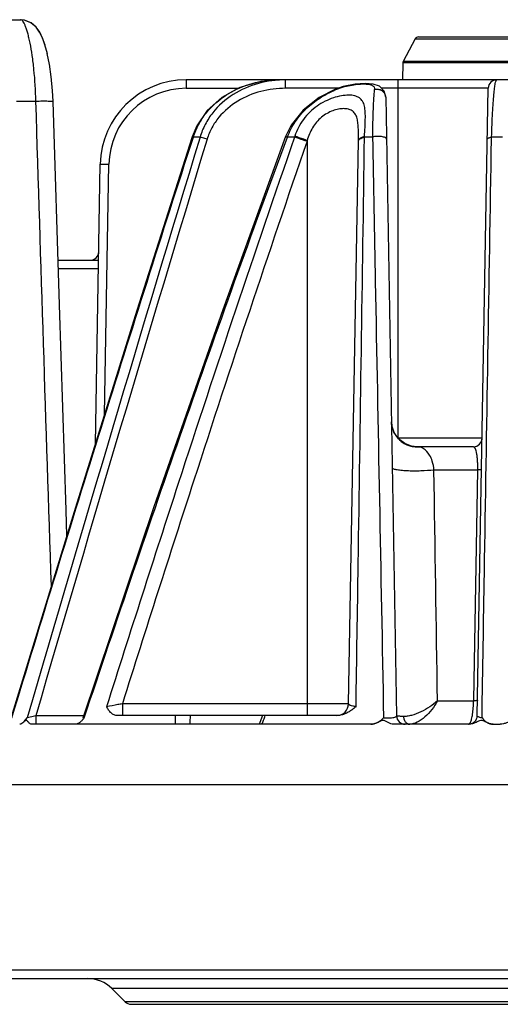
# Model space of a CAD drawing. Units: millimetres. Extents: x -40 to 962, y 133 to 815.
# Drawn here: x 254 to 282, y 668 to 725 of the extents above; entities that cross this region are included whole.
import ezdxf

# ---------------------------------------------------------------- set-up
doc = ezdxf.new("R2010")
doc.units = ezdxf.units.MM
doc.header["$LTSCALE"] = 54.45
doc.layers.get('0').update_dxf_attribs({"linetype": 'CONTINUOUS'})

msp = doc.modelspace()

# ---------------------------------------------------------------- linework, layer by layer
at = {"color": 7, "linetype": 'Continuous'}
for p, q in [((253.198, 725.041), (254.124, 725.041)), ((254.124, 725.041), (254.133, 725.041)), ((277.091, 723.935), (276.388, 722.617)), ((277.091, 723.935), (339.604, 723.935)), ((277.268, 724.041), (339.428, 724.041)), ((255.683, 723.046), (255.541, 723.572)), ((255.807, 722.428), (255.679, 723.064)), ((340.307, 722.617), (276.388, 722.617)), ((255.911, 721.707), (255.804, 722.448)), ((276.365, 722.526), (276.348, 721.541)), ((340.33, 722.526), (276.365, 722.526)), ((255.986, 720.896), (255.909, 721.728)), ((352.934, 721.541), (263.761, 721.541)), ((263.761, 721.541), (263.761, 721.049)), ((269.542, 721.049), (269.542, 721.541)), ((276.098, 700.682), (276.098, 721.541)), ((256.016, 720.281), (255.985, 720.917)), ((263.761, 721.049), (266.807, 721.049)), ((272.607, 721.049), (269.542, 721.049)), ((272.407, 720.981), (272.417, 720.953)), ((281.331, 721.049), (275.119, 721.049)), ((280.693, 684.532), (281.331, 721.049)), ((253.893, 720.303), (255.017, 720.303)), ((275.374, 720.527), (275.374, 720.527)), ((275.374, 720.527), (276.002, 684.532)), ((264.116, 718.23), (264.177, 718.206)), ((264.564, 718.206), (264.176, 718.206)), ((270.063, 718.206), (269.652, 718.206)), ((270.793, 717.981), (270.798, 684.541)), ((273.206, 685.229), (273.778, 718.006)), ((274.133, 718.206), (274.136, 718.259)), ((274.599, 718.206), (274.133, 718.206)), ((281.525, 718.082), (281.527, 718.206)), ((281.525, 718.081), (281.527, 718.206)), ((282.17, 718.206), (281.527, 718.206)), ((258.478, 700.366), (258.762, 716.628)), ((259.008, 702.063), (259.262, 716.628)), ((256.305, 711.041), (258.664, 711.041)), ((258.656, 710.549), (256.32, 710.549)), ((280.975, 700.682), (276.098, 700.682)), ((280.475, 700.191), (277.172, 700.191)), ((280.727, 698.834), (278.177, 698.834)), ((280.488, 685.441), (280.727, 698.834)), ((278.382, 685.398), (280.487, 685.398)), ((280.487, 685.398), (280.488, 685.441)), ((273.206, 685.229), (260.045, 685.229)), ((260.045, 685.229), (260.045, 684.541)), ((254.332, 684.194), (254.307, 684.169)), ((254.332, 684.194), (254.508, 684.412)), ((257.789, 684.532), (255.009, 684.532)), ((255.009, 684.532), (255.009, 684.041)), ((272.528, 684.541), (259.757, 684.541)), ((268.196, 684.541), (268.04, 684.14)), ((274.509, 684.041), (254.786, 684.041)), ((268.04, 684.14), (268.001, 684.041)), ((280.217, 684.041), (275.839, 684.041)), ((281.618, 684.041), (282.035, 684.041)), ((247.348, 680.541), (369.347, 680.541)), ((369.065, 669.727), (247.631, 669.727)), ((248.131, 669.241), (368.565, 669.241)), ((357.262, 668.655), (259.433, 668.655)), ((260.201, 667.887), (259.433, 668.655)), ((356.494, 667.887), (260.201, 667.887)), ((260.555, 667.741), (356.141, 667.741))]:
    msp.add_line(p, q, dxfattribs=at)
for points in [[(255.541, 723.572), (255.395, 723.983), (255.231, 724.32), (255.024, 724.613), (254.727, 724.867), (254.338, 725.02), (254.133, 725.041)], [(255.546, 723.556), (255.4, 723.969), (255.238, 724.308), (255.033, 724.603), (254.74, 724.859), (254.354, 725.017), (254.133, 725.041)], [(269.183, 721.541), (268.107, 721.447), (266.881, 721.09), (265.826, 720.507), (264.983, 719.747), (264.382, 718.869), (264.116, 718.23)], [(272.407, 720.981), (271.503, 720.522), (270.558, 719.784), (269.865, 718.91), (269.547, 718.25)], [(275.374, 720.528), (275.285, 720.878), (275.008, 721.164), (274.632, 721.295), (274.172, 721.327), (273.582, 721.285), (272.884, 721.144), (272.407, 720.981)], [(256.817, 695.012), (256.768, 696.491), (256.386, 708.456), (256.016, 720.281)], [(264.116, 718.23), (260.897, 708.12), (257.323, 696.662), (253.565, 684.396)], [(269.547, 718.251), (265.884, 708.156), (261.885, 696.689), (257.739, 684.384)], [(277.172, 700.191), (276.872, 700.224), (276.473, 700.373), (276.11, 700.653), (275.843, 701.046), (275.714, 701.495), (275.703, 701.646)]]:
    msp.add_lwpolyline(points, dxfattribs=at)
for centre, radius, start, end in [((277.268, 723.841), 0.2, 90, 151.92751), ((276.565, 722.523), 0.2, 151.92751, 179), ((263.761, 716.541), 5, 90, 179), ((281.831, 721.041), 0.5, 90, 179), ((263.761, 716.549), 4.5, 90.00049, 178.99951), ((3301.926, -204.016), 3174.281, 163.110349, 163.746778), ((3369.141, -222.281), 3243.475, 163.146492, 163.764808), ((1365.29, 339.577), 1158.829, 160.929311, 161.981032), ((273.713, 717.061), 3.825, 161.73477, 162.5734), ((258.173, 711.541), 0.5, 270, 359), ((277.2, 701.674), 1.497, 181.04579, 193.42034), ((277.193, 701.672), 1.49, 193.40596, 202.37405), ((277.197, 701.674), 1.495, 202.40517, 211.05848), ((277.196, 701.674), 1.494, 211.06504, 221.20352), ((277.205, 701.682), 1.506, 221.2274, 228.97041), ((277.202, 701.679), 1.502, 228.9697, 239.61504), ((277.202, 701.681), 1.503, 239.64352, 246.03682), ((277.202, 701.68), 1.502, 246.03563, 255.53819), ((277.202, 701.683), 1.505, 255.56669, 261.6752), ((280.475, 700.691), 0.5, 270, 359), ((277.204, 701.695), 1.518, 261.66894, 269.09914), ((277.204, 701.684), 1.506, 269.10573, 270.31326), ((277.204, 701.67), 1.492, 270.30902, 274.08777), ((1858.658, 178.12), 1677.943, 161.949474, 162.415013), ((1932.532, 157.31), 1753.828, 162.035566, 162.481747), ((272.506, 685.241), 0.7, 271.79808, 359), ((296.61, 683.921), 33.492, 178.93999, 179.79542), ((302.733, 683.804), 38.755, 178.91086, 179.65013), ((232.693, 698.215), 38.2, 338.22034, 338.61225), ((230.963, 698.892), 40.059, 338.61231, 339.00661), ((276.502, 684.541), 0.5, 181, 270.00001), ((280.194, 684.541), 0.5, 272.60718, 359), ((258.019, 667.241), 2, 45, 90), ((260.555, 668.241), 0.5, 225, 270)]:
    msp.add_arc(centre, radius, start, end, dxfattribs=at)
for points, knots in [([(255.017, 720.303), (255.001, 720.917), (254.948, 721.807), (254.811, 722.93), (254.707, 723.543), (254.615, 723.974), (254.546, 724.246), (254.476, 724.481), (254.406, 724.676), (254.335, 724.832), (254.26, 724.96), (254.178, 725.041), (254.124, 725.041)], [0, 0, 0, 0, 0.376148, 0.544503, 0.691909, 0.756239, 0.813628, 0.863678, 0.906057, 0.940585, 0.967307, 1, 1, 1, 1]), ([(264.176, 718.206), (264.256, 718.462), (264.467, 718.959), (265.062, 719.853), (266.087, 720.751), (267.575, 721.398), (268.649, 721.541), (269.183, 721.541)], [0, 0, 0, 0, 0.125288, 0.25061, 0.500333, 0.75015, 1, 1, 1, 1]), ([(269.542, 721.541), (269.009, 721.541), (267.937, 721.401), (266.45, 720.759), (265.43, 719.859), (264.844, 718.961), (264.64, 718.462), (264.564, 718.206)], [0, 0, 0, 0, 0.249952, 0.499756, 0.749399, 0.874706, 1, 1, 1, 1]), ([(281.527, 718.206), (281.534, 718.454), (281.551, 718.925), (281.582, 719.591), (281.617, 720.17), (281.655, 720.651), (281.695, 721.026), (281.734, 721.294), (281.771, 721.452), (281.802, 721.523), (281.822, 721.541), (281.831, 721.541)], [0, 0, 0, 0, 0.220677, 0.420464, 0.593799, 0.737446, 0.849685, 0.930073, 0.979099, 0.992497, 1, 1, 1, 1]), ([(269.542, 721.049), (269.058, 721.049), (268.085, 720.929), (266.727, 720.37), (265.782, 719.573), (265.236, 718.768), (265.046, 718.317), (264.976, 718.085)], [0, 0, 0, 0, 0.250064, 0.499952, 0.749562, 0.874805, 1, 1, 1, 1]), ([(269.652, 718.206), (269.763, 718.521), (270.07, 719.122), (270.725, 719.889), (271.518, 720.507), (272.111, 720.821), (272.417, 720.953)], [0, 0, 0, 0, 0.249956, 0.499944, 0.750008, 1, 1, 1, 1]), ([(272.417, 720.953), (272.561, 721.016), (272.852, 721.12), (273.29, 721.225), (273.703, 721.285), (274.064, 721.307), (274.323, 721.295), (274.487, 721.261), (274.578, 721.226), (274.647, 721.178), (274.708, 721.09), (274.711, 721.007), (274.705, 720.953)], [0, 0, 0, 0, 0.184981, 0.365422, 0.53286, 0.678041, 0.793226, 0.838536, 0.876148, 0.90778, 0.936568, 1, 1, 1, 1]), ([(274.705, 720.953), (274.687, 720.797), (274.657, 720.434), (274.611, 719.518), (274.6, 718.759), (274.599, 718.206)], [0, 0, 0, 0, 0.171841, 0.397094, 1, 1, 1, 1]), ([(275.374, 720.527), (275.372, 720.6), (275.33, 720.75), (275.165, 720.916), (274.94, 720.995), (274.779, 720.978), (274.705, 720.954)], [0, 0, 0, 0, 0.239687, 0.48675, 0.742132, 1, 1, 1, 1]), ([(255.017, 720.303), (255.082, 720.305), (255.209, 720.308), (255.394, 720.311), (255.564, 720.311), (255.714, 720.31), (255.836, 720.306), (255.92, 720.301), (255.97, 720.296), (255.994, 720.292), (256.008, 720.288), (256.016, 720.284), (256.016, 720.281)], [0, 0, 0, 0, 0.193914, 0.38097, 0.553088, 0.703923, 0.827898, 0.92032, 0.953564, 0.977832, 0.993031, 1, 1, 1, 1]), ([(274.136, 718.259), (274.145, 718.43), (274.164, 718.756), (274.185, 719.223), (274.185, 719.638), (274.146, 719.995), (274.058, 720.249), (273.943, 720.404), (273.799, 720.529), (273.549, 720.63), (273.189, 720.661), (272.768, 720.617), (272.305, 720.497), (271.826, 720.299), (271.204, 719.928), (270.536, 719.277), (270.195, 718.609), (270.08, 718.259)], [0, 0, 0, 0, 0.071363, 0.1372, 0.19557, 0.245325, 0.287099, 0.306242, 0.325297, 0.366568, 0.416342, 0.475752, 0.543205, 0.616093, 0.691952, 0.845873, 1, 1, 1, 1]), ([(273.778, 718.006), (273.78, 718.134), (273.783, 718.383), (273.778, 718.742), (273.753, 719.068), (273.697, 719.352), (273.59, 719.587), (273.416, 719.757), (273.186, 719.849), (272.915, 719.874), (272.609, 719.841), (272.28, 719.748), (271.945, 719.591), (271.514, 719.293), (271.075, 718.772), (270.868, 718.267), (270.798, 718.006)], [0, 0, 0, 0, 0.071541, 0.139032, 0.20048, 0.254276, 0.300497, 0.342655, 0.386555, 0.436396, 0.493493, 0.557366, 0.626624, 0.699454, 0.8491, 1, 1, 1, 1]), ([(253.615, 684.412), (255.333, 690.057), (258.803, 701.338), (262.364, 712.59), (264.176, 718.206)], [0, 0, 0, 0, 0.500001, 1, 1, 1, 1]), ([(257.828, 684.412), (259.712, 690.074), (263.546, 701.376), (267.569, 712.614), (269.652, 718.206)], [0, 0, 0, 0, 0.500003, 1, 1, 1, 1]), ([(270.793, 717.981), (269.665, 714.7), (267.44, 708.129), (265.277, 701.537), (264.207, 698.237)], [0, 0, 0, 0, 0.5, 1, 1, 1, 1]), ([(264.976, 718.085), (264.935, 718.098), (264.798, 718.139), (264.661, 718.18), (264.564, 718.206)], [0, 0, 0, 0, 0.29825, 1, 1, 1, 1]), ([(269.547, 718.25), (269.547, 718.25), (269.55, 718.249), (269.554, 718.246), (269.563, 718.242), (269.581, 718.235), (269.611, 718.222), (269.637, 718.212), (269.652, 718.206)], [0, 0, 0, 0, 0.017263, 0.066096, 0.147127, 0.259987, 0.575387, 1, 1, 1, 1]), ([(270.783, 717.965), (270.715, 717.988), (270.476, 718.07), (270.236, 718.15), (270.063, 718.206)], [0, 0, 0, 0, 0.282435, 1, 1, 1, 1]), ([(270.798, 718.006), (270.73, 718.031), (270.491, 718.116), (270.252, 718.201), (270.08, 718.259)], [0, 0, 0, 0, 0.282657, 1, 1, 1, 1]), ([(270.798, 718.006), (270.796, 717.999), (270.791, 717.986), (270.791, 717.971), (270.792, 717.964)], [0, 0, 0, 0, 0.500157, 1, 1, 1, 1]), ([(273.642, 685.06), (273.684, 687.83), (273.851, 698.879), (274.014, 709.928), (274.133, 718.206)], [0, 0, 0, 0, 0.250756, 1, 1, 1, 1]), ([(273.777, 717.964), (273.777, 717.988), (273.8, 718.044), (273.877, 718.109), (273.992, 718.165), (274.082, 718.193), (274.133, 718.206)], [0, 0, 0, 0, 0.16235, 0.373585, 0.653127, 1, 1, 1, 1]), ([(273.778, 718.006), (273.778, 718.014), (273.782, 718.05), (273.803, 718.082), (273.821, 718.102)], [0, 0, 0, 0, 0.230585, 1, 1, 1, 1]), ([(273.821, 718.102), (273.855, 718.14), (273.958, 718.204), (274.07, 718.242), (274.136, 718.259)], [0, 0, 0, 0, 0.423728, 1, 1, 1, 1]), ([(275.416, 718.085), (275.416, 718.126), (275.343, 718.181), (275.241, 718.216), (275.124, 718.241), (274.993, 718.252), (274.815, 718.25), (274.681, 718.231), (274.599, 718.206)], [0, 0, 0, 0, 0.138376, 0.250836, 0.388433, 0.542744, 0.703494, 1, 1, 1, 1]), ([(274.599, 718.206), (274.653, 715.404), (274.869, 704.139), (275.083, 692.874), (275.241, 684.412)], [0, 0, 0, 0, 0.248772, 1, 1, 1, 1]), ([(280.97, 684.412), (281.017, 687.221), (281.203, 698.444), (281.388, 709.667), (281.525, 718.082)], [0, 0, 0, 0, 0.250289, 1, 1, 1, 1]), ([(281.279, 718.085), (281.28, 718.118), (281.344, 718.16), (281.43, 718.188), (281.492, 718.201), (281.527, 718.206)], [0, 0, 0, 0, 0.341408, 0.634437, 1, 1, 1, 1]), ([(258.762, 716.628), (258.762, 716.629), (258.767, 716.628), (258.773, 716.63), (258.785, 716.63), (258.801, 716.631), (258.822, 716.631), (258.858, 716.631), (258.913, 716.631), (258.988, 716.631), (259.073, 716.631), (259.166, 716.629), (259.23, 716.628), (259.262, 716.628)], [0, 0, 0, 0, 0.005182, 0.019794, 0.043723, 0.076725, 0.118548, 0.168913, 0.293172, 0.444613, 0.618013, 0.806039, 1, 1, 1, 1]), ([(277.31, 700.182), (277.3, 700.183), (277.257, 700.189), (277.214, 700.191), (277.18, 700.191)], [0, 0, 0, 0, 0.232004, 1, 1, 1, 1]), ([(277.553, 700.091), (277.533, 700.103), (277.457, 700.144), (277.373, 700.171), (277.31, 700.182)], [0, 0, 0, 0, 0.263461, 1, 1, 1, 1]), ([(278.177, 698.834), (278.162, 699.007), (278.104, 699.309), (277.916, 699.753), (277.706, 700.001), (277.553, 700.091)], [0, 0, 0, 0, 0.360334, 0.630846, 1, 1, 1, 1]), ([(280.727, 698.834), (280.727, 698.941), (280.725, 699.143), (280.709, 699.426), (280.683, 699.665), (280.652, 699.856), (280.613, 700.004), (280.572, 700.115), (280.515, 700.191), (280.475, 700.191)], [0, 0, 0, 0, 0.226366, 0.428879, 0.59907, 0.73559, 0.840262, 0.916178, 1, 1, 1, 1]), ([(278.177, 698.834), (277.923, 698.803), (277.528, 698.778), (277.001, 698.771), (276.613, 698.78), (276.316, 698.801), (276.111, 698.825), (275.988, 698.845), (275.889, 698.867), (275.816, 698.892), (275.769, 698.915), (275.75, 698.94), (275.75, 698.951)], [0, 0, 0, 0, 0.311679, 0.48103, 0.642446, 0.783591, 0.843205, 0.893998, 0.935189, 0.966189, 0.987125, 1, 1, 1, 1]), ([(280.944, 698.873), (280.944, 698.867), (280.918, 698.856), (280.88, 698.848), (280.809, 698.839), (280.757, 698.835), (280.727, 698.834)], [0, 0, 0, 0, 0.085522, 0.283824, 0.59428, 1, 1, 1, 1]), ([(278.382, 685.398), (278.24, 685.272), (277.928, 685.037), (277.423, 684.749), (276.976, 684.573), (276.632, 684.498), (276.472, 684.487), (276.398, 684.49)], [0, 0, 0, 0, 0.256028, 0.525333, 0.784236, 0.899811, 1, 1, 1, 1]), ([(278.382, 685.398), (278.194, 685.05), (277.834, 684.577), (277.243, 684.15), (276.915, 684.041), (276.765, 684.041)], [0, 0, 0, 0, 0.543353, 0.794349, 1, 1, 1, 1]), ([(280.297, 684.147), (280.326, 684.209), (280.375, 684.368), (280.429, 684.65), (280.469, 685.003), (280.483, 685.261), (280.487, 685.398)], [0, 0, 0, 0, 0.16156, 0.390528, 0.676593, 1, 1, 1, 1]), ([(280.709, 685.437), (280.709, 685.43), (280.683, 685.42), (280.644, 685.412), (280.572, 685.403), (280.518, 685.399), (280.487, 685.398)], [0, 0, 0, 0, 0.085289, 0.283912, 0.594625, 1, 1, 1, 1]), ([(260.045, 685.229), (259.958, 685.212), (259.652, 685.155), (259.346, 685.098), (259.126, 685.06)], [0, 0, 0, 0, 0.283781, 1, 1, 1, 1]), ([(259.757, 684.541), (259.69, 684.541), (259.553, 684.57), (259.379, 684.69), (259.237, 684.859), (259.162, 684.99), (259.126, 685.06)], [0, 0, 0, 0, 0.235011, 0.472604, 0.726991, 1, 1, 1, 1]), ([(273.282, 684.795), (273.252, 684.776), (273.133, 684.705), (273.006, 684.645), (272.908, 684.611)], [0, 0, 0, 0, 0.255461, 1, 1, 1, 1]), ([(273.642, 685.06), (273.578, 685.068), (273.468, 685.087), (273.342, 685.12), (273.27, 685.154), (273.228, 685.18), (273.205, 685.21), (273.206, 685.229)], [0, 0, 0, 0, 0.394924, 0.689925, 0.79943, 0.885129, 1, 1, 1, 1]), ([(254.307, 684.169), (254.27, 684.136), (254.202, 684.077), (254.113, 684.041), (254.073, 684.041)], [0, 0, 0, 0, 0.54937, 1, 1, 1, 1]), ([(254.786, 684.041), (254.764, 684.041), (254.719, 684.049), (254.658, 684.083), (254.604, 684.131), (254.561, 684.177), (254.528, 684.215), (254.502, 684.241), (254.472, 684.261), (254.424, 684.264), (254.366, 684.226), (254.328, 684.189), (254.307, 684.169)], [0, 0, 0, 0, 0.111253, 0.226896, 0.350833, 0.48137, 0.547679, 0.611472, 0.668721, 0.723313, 0.850146, 1, 1, 1, 1]), ([(255.009, 684.532), (254.96, 684.52), (254.793, 684.479), (254.626, 684.438), (254.508, 684.412)], [0, 0, 0, 0, 0.295006, 1, 1, 1, 1]), ([(257.646, 684.21), (257.64, 684.205), (257.615, 684.182), (257.59, 684.161), (257.57, 684.145)], [0, 0, 0, 0, 0.256224, 1, 1, 1, 1]), ([(257.828, 684.412), (257.813, 684.394), (257.756, 684.324), (257.695, 684.257), (257.646, 684.21)], [0, 0, 0, 0, 0.257792, 1, 1, 1, 1]), ([(257.828, 684.412), (257.816, 684.408), (257.794, 684.402), (257.769, 684.394), (257.754, 684.389), (257.746, 684.387), (257.742, 684.385), (257.739, 684.384), (257.739, 684.384)], [0, 0, 0, 0, 0.414827, 0.728443, 0.842822, 0.926867, 0.979426, 1, 1, 1, 1]), ([(272.908, 684.611), (272.876, 684.6), (272.753, 684.561), (272.624, 684.541), (272.528, 684.541)], [0, 0, 0, 0, 0.257475, 1, 1, 1, 1]), ([(274.509, 684.041), (274.574, 684.041), (274.853, 684.087), (275.088, 684.265), (275.241, 684.412)], [0, 0, 0, 0, 0.234989, 1, 1, 1, 1]), ([(275.839, 684.041), (275.724, 684.041), (275.58, 684.088), (275.431, 684.175), (275.332, 684.234), (275.216, 684.273), (275.099, 684.245), (274.99, 684.191), (274.855, 684.122), (274.686, 684.058), (274.567, 684.041), (274.509, 684.041)], [0, 0, 0, 0, 0.24421, 0.305967, 0.367648, 0.489839, 0.552265, 0.617867, 0.748334, 0.876184, 1, 1, 1, 1]), ([(276.002, 684.532), (276.002, 684.502), (275.949, 684.456), (275.867, 684.425), (275.765, 684.4), (275.643, 684.385), (275.465, 684.38), (275.328, 684.393), (275.241, 684.412)], [0, 0, 0, 0, 0.113296, 0.210477, 0.339062, 0.49584, 0.669834, 1, 1, 1, 1]), ([(276.398, 684.49), (276.341, 684.492), (276.262, 684.496), (276.165, 684.503), (276.108, 684.508), (276.064, 684.514), (276.031, 684.519), (276.013, 684.524), (276.002, 684.529), (276.002, 684.532)], [0, 0, 0, 0, 0.421284, 0.591997, 0.733778, 0.845711, 0.927057, 0.977713, 1, 1, 1, 1]), ([(276.398, 684.49), (276.399, 684.47), (276.409, 684.392), (276.432, 684.315), (276.459, 684.262)], [0, 0, 0, 0, 0.255249, 1, 1, 1, 1]), ([(276.459, 684.262), (276.467, 684.245), (276.501, 684.184), (276.549, 684.13), (276.591, 684.1)], [0, 0, 0, 0, 0.264688, 1, 1, 1, 1]), ([(281.618, 684.041), (281.571, 684.041), (281.478, 684.051), (281.345, 684.092), (281.219, 684.152), (281.099, 684.219), (280.966, 684.276), (280.822, 684.244), (280.695, 684.178), (280.607, 684.137), (280.562, 684.119)], [0, 0, 0, 0, 0.124029, 0.247338, 0.37066, 0.493894, 0.616845, 0.741947, 0.870983, 1, 1, 1, 1]), ([(280.97, 684.412), (280.93, 684.417), (280.858, 684.429), (280.764, 684.456), (280.693, 684.499), (280.693, 684.532)], [0, 0, 0, 0, 0.389254, 0.684052, 1, 1, 1, 1]), ([(280.97, 684.412), (281.051, 684.313), (281.188, 684.172), (281.423, 684.061), (281.553, 684.041), (281.618, 684.041)], [0, 0, 0, 0, 0.497381, 0.746413, 1, 1, 1, 1]), ([(283.464, 684.041), (283.402, 684.041), (283.277, 684.06), (283.132, 684.115), (283.022, 684.172), (282.941, 684.219), (282.855, 684.255), (282.728, 684.265), (282.604, 684.223), (282.491, 684.164), (282.374, 684.11), (282.223, 684.059), (282.097, 684.041), (282.035, 684.041)], [0, 0, 0, 0, 0.123775, 0.246673, 0.308529, 0.370741, 0.431769, 0.493323, 0.620267, 0.68463, 0.748791, 0.875681, 1, 1, 1, 1]), ([(257.57, 684.145), (257.55, 684.13), (257.477, 684.078), (257.388, 684.041), (257.324, 684.041)], [0, 0, 0, 0, 0.283103, 1, 1, 1, 1]), ([(276.591, 684.1), (276.605, 684.09), (276.657, 684.058), (276.72, 684.041), (276.765, 684.041)], [0, 0, 0, 0, 0.261648, 1, 1, 1, 1]), ([(280.194, 684.041), (280.213, 684.041), (280.244, 684.062), (280.274, 684.103), (280.289, 684.131), (280.297, 684.147)], [0, 0, 0, 0, 0.380725, 0.655177, 1, 1, 1, 1]), ([(280.562, 684.119), (280.534, 684.107), (280.424, 684.065), (280.305, 684.041), (280.217, 684.041)], [0, 0, 0, 0, 0.254563, 1, 1, 1, 1])]:
    msp.add_open_spline(points, degree=3, knots=knots, dxfattribs=at)
for points in [[(255.914, 692.067), (255.606, 701.478), (255.307, 710.89), (255.017, 720.303)], [(278.382, 685.398), (278.313, 689.876), (278.245, 694.355), (278.177, 698.834)], [(273.464, 684.919), (273.405, 684.876), (273.345, 684.834), (273.282, 684.795)], [(273.642, 685.06), (273.584, 685.012), (273.525, 684.964), (273.464, 684.919)]]:
    msp.add_open_spline(points, degree=3, dxfattribs=at)

doc.saveas('drawing.dxf')
